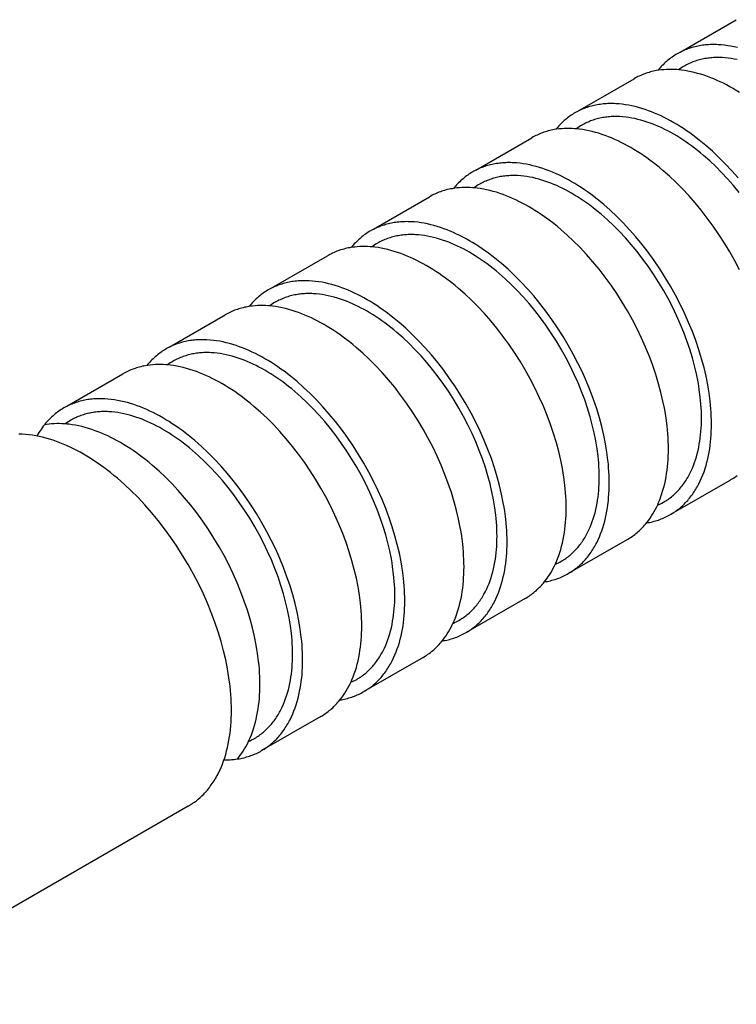
# Model space of a CAD drawing. Units: millimetres. Extents: x 1195 to 2043, y 1941 to 2311.
# Drawn here: x 1781 to 1799, y 2284 to 2308 of the extents above; entities that cross this region are included whole.
import ezdxf

# ---------------------------------------------------------------- set-up
doc = ezdxf.new("R2010")
doc.units = ezdxf.units.MM
doc.header["$LTSCALE"] = 100
doc.layers.add('GIP_Visible', color=7, linetype='Continuous')

# ---------------------------------------------------------------- blocks, each defined once
blk = doc.blocks.new('VECO-Isolink-GP-D12-200-M6+ZB_Iso_1')
at = {"layer": 'GIP_Visible'}
for points in [[(195.479, 366.743), (196.897, 367.562)], [(196.924, 366.857), (196.843, 366.876), (196.761, 366.892), (196.681, 366.906), (196.601, 366.917), (196.518, 366.925), (196.436, 366.931), (196.396, 366.932), (196.356, 366.933), (196.316, 366.934), (196.276, 366.933), (196.237, 366.932), (196.197, 366.93), (196.159, 366.927), (196.12, 366.924), (196.082, 366.92), (196.044, 366.915), (196.006, 366.91), (195.968, 366.903), (195.93, 366.896), (195.893, 366.888), (195.855, 366.88), (195.819, 366.87), (195.782, 366.86), (195.746, 366.849), (195.71, 366.838), (195.674, 366.825), (195.639, 366.812), (195.604, 366.798), (195.57, 366.784), (195.536, 366.768), (195.502, 366.752), (195.469, 366.736), (195.436, 366.718), (195.404, 366.7)], [(195.404, 366.7), (195.372, 366.681), (195.34, 366.661), (195.309, 366.641), (195.278, 366.62), (195.248, 366.598), (195.218, 366.575), (195.189, 366.552), (195.16, 366.528), (195.132, 366.504), (195.104, 366.479), (195.076, 366.453), (195.049, 366.426), (195.022, 366.399), (194.996, 366.371), (194.971, 366.342), (194.945, 366.313), (194.922, 366.284)], [(196.918, 366.554), (196.843, 366.569), (196.768, 366.582), (196.693, 366.592), (196.617, 366.6), (196.541, 366.605), (196.504, 366.607), (196.466, 366.608), (196.429, 366.608), (196.392, 366.607), (196.356, 366.606), (196.319, 366.605), (196.283, 366.602), (196.247, 366.599), (196.212, 366.595), (196.176, 366.591), (196.141, 366.586), (196.106, 366.58), (196.071, 366.573), (196.036, 366.566), (196.002, 366.558), (195.967, 366.549), (195.933, 366.54), (195.9, 366.529), (195.866, 366.519), (195.833, 366.507), (195.801, 366.495), (195.768, 366.482), (195.737, 366.469), (195.705, 366.454), (195.674, 366.439), (195.643, 366.424), (195.612, 366.408), (195.582, 366.391), (195.546, 366.369), (195.511, 366.347), (195.476, 366.323), (195.441, 366.299)], [(195.398, 366.301), (195.331, 366.305), (195.265, 366.306), (195.199, 366.306), (195.134, 366.304), (195.07, 366.3), (195.007, 366.294), (194.944, 366.286), (194.882, 366.276), (194.844, 366.269), (194.807, 366.261), (194.769, 366.253), (194.732, 366.243), (194.696, 366.233), (194.66, 366.222), (194.624, 366.211), (194.588, 366.198), (194.553, 366.185), (194.518, 366.171), (194.484, 366.157), (194.45, 366.141), (194.416, 366.125), (194.383, 366.108), (194.35, 366.091), (194.318, 366.073)], [(196.975, 365.728), (196.894, 365.778), (196.814, 365.825), (196.733, 365.871), (196.652, 365.914), (196.572, 365.956), (196.491, 365.995), (196.411, 366.031), (196.331, 366.066), (196.251, 366.098), (196.171, 366.128), (196.088, 366.158), (196.004, 366.184), (195.921, 366.208), (195.838, 366.23), (195.756, 366.249), (195.675, 366.265), (195.594, 366.279), (195.514, 366.289), (195.456, 366.296), (195.398, 366.301)], [(192.9, 365.254), (194.318, 366.073)], [(196.944, 363.569), (196.784, 363.752), (196.62, 363.927), (196.459, 364.088), (196.296, 364.241), (196.13, 364.387), (196.047, 364.457), (195.963, 364.524), (195.803, 364.646), (195.723, 364.704), (195.643, 364.76), (195.562, 364.814), (195.482, 364.866), (195.401, 364.916), (195.32, 364.963), (195.24, 365.009), (195.159, 365.052), (195.078, 365.093), (194.998, 365.132), (194.918, 365.169), (194.837, 365.204), (194.758, 365.236), (194.678, 365.266), (194.594, 365.295), (194.511, 365.322), (194.428, 365.346), (194.345, 365.368), (194.263, 365.387), (194.182, 365.403), (194.101, 365.416), (194.021, 365.427), (193.939, 365.436), (193.857, 365.441), (193.817, 365.443), (193.776, 365.444), (193.736, 365.444), (193.697, 365.444), (193.657, 365.443), (193.618, 365.441), (193.579, 365.438), (193.54, 365.435), (193.502, 365.431), (193.464, 365.426), (193.426, 365.42), (193.389, 365.414), (193.351, 365.407), (193.313, 365.399), (193.276, 365.39), (193.239, 365.381), (193.202, 365.371), (193.166, 365.36), (193.13, 365.348), (193.095, 365.336), (193.06, 365.323), (193.025, 365.309), (192.99, 365.294), (192.956, 365.279), (192.923, 365.263), (192.89, 365.246), (192.857, 365.229), (192.824, 365.211)], [(192.824, 365.211), (192.792, 365.192), (192.761, 365.172), (192.73, 365.152), (192.699, 365.13), (192.669, 365.109), (192.639, 365.086), (192.609, 365.063), (192.581, 365.039), (192.552, 365.014), (192.524, 364.989), (192.496, 364.963), (192.469, 364.937), (192.443, 364.909), (192.417, 364.881), (192.391, 364.853), (192.366, 364.823), (192.345, 364.798)], [(196.973, 363.201), (196.828, 363.377), (196.679, 363.547), (196.527, 363.71), (196.378, 363.859), (196.226, 364.002), (196.072, 364.137), (195.995, 364.202), (195.917, 364.264), (195.769, 364.377), (195.694, 364.431), (195.62, 364.483), (195.545, 364.533), (195.47, 364.581), (195.395, 364.628), (195.32, 364.672), (195.245, 364.714), (195.17, 364.754), (195.096, 364.793), (195.021, 364.829), (194.946, 364.863), (194.872, 364.895), (194.798, 364.925), (194.724, 364.953), (194.646, 364.98), (194.568, 365.005), (194.491, 365.027), (194.415, 365.047), (194.339, 365.065), (194.263, 365.08), (194.188, 365.093), (194.114, 365.103), (194.037, 365.111), (193.962, 365.116), (193.924, 365.117), (193.887, 365.118), (193.85, 365.119), (193.813, 365.118), (193.776, 365.117), (193.74, 365.115), (193.704, 365.113), (193.668, 365.11), (193.632, 365.106), (193.597, 365.101), (193.562, 365.096), (193.527, 365.09), (193.492, 365.084), (193.457, 365.076), (193.422, 365.068), (193.388, 365.06), (193.354, 365.05), (193.32, 365.04), (193.287, 365.029), (193.254, 365.018), (193.221, 365.006), (193.189, 364.993), (193.157, 364.979), (193.125, 364.965), (193.094, 364.95), (193.063, 364.935), (193.033, 364.918), (193.003, 364.901), (192.967, 364.88), (192.933, 364.858), (192.899, 364.836), (192.865, 364.812)], [(192.818, 364.811), (192.751, 364.815), (192.685, 364.817), (192.62, 364.817), (192.555, 364.815), (192.491, 364.811), (192.427, 364.805), (192.364, 364.797), (192.303, 364.787), (192.265, 364.78), (192.227, 364.772), (192.19, 364.763), (192.153, 364.754), (192.116, 364.744), (192.08, 364.733), (192.044, 364.721), (192.009, 364.709), (191.973, 364.696), (191.939, 364.682), (191.904, 364.667), (191.87, 364.652), (191.837, 364.636), (191.803, 364.619), (191.771, 364.602), (191.738, 364.583)], [(196.974, 361.248), (196.856, 361.476), (196.73, 361.701), (196.598, 361.922), (196.46, 362.139), (196.316, 362.351), (196.166, 362.557), (196.014, 362.752), (195.858, 362.942), (195.698, 363.125), (195.534, 363.3), (195.373, 363.461), (195.21, 363.614), (195.044, 363.76), (194.96, 363.83), (194.877, 363.897), (194.717, 364.019), (194.637, 364.077), (194.557, 364.133), (194.476, 364.187), (194.396, 364.239), (194.315, 364.289), (194.234, 364.336), (194.154, 364.382), (194.073, 364.425), (193.992, 364.466), (193.912, 364.505), (193.831, 364.542), (193.751, 364.577), (193.671, 364.609), (193.592, 364.639), (193.508, 364.668), (193.424, 364.695), (193.341, 364.719), (193.259, 364.741), (193.177, 364.759), (193.096, 364.776), (193.015, 364.789), (192.935, 364.8), (192.876, 364.807), (192.818, 364.811)], [(190.32, 363.765), (191.738, 364.583)], [(196.271, 357.36), (196.27, 357.454), (196.267, 357.549), (196.262, 357.644), (196.256, 357.741), (196.248, 357.838), (196.238, 357.937), (196.212, 358.136), (196.195, 358.242), (196.177, 358.349), (196.133, 358.566), (196.082, 358.784), (196.023, 359.003), (195.953, 359.233), (195.875, 359.463), (195.789, 359.693), (195.695, 359.923), (195.592, 360.155), (195.481, 360.386), (195.362, 360.614), (195.237, 360.839), (195.105, 361.06), (194.966, 361.277), (194.822, 361.488), (194.672, 361.694), (194.521, 361.89), (194.365, 362.08), (194.204, 362.262), (194.04, 362.438), (193.88, 362.599), (193.716, 362.752), (193.551, 362.898), (193.467, 362.967), (193.383, 363.035), (193.224, 363.157), (193.144, 363.215), (193.063, 363.271), (192.983, 363.325), (192.902, 363.377), (192.822, 363.426), (192.741, 363.474), (192.66, 363.52), (192.579, 363.563), (192.499, 363.604), (192.418, 363.643), (192.338, 363.68), (192.258, 363.714), (192.178, 363.747), (192.099, 363.777), (192.015, 363.806), (191.931, 363.833), (191.848, 363.857), (191.765, 363.878), (191.683, 363.897), (191.602, 363.913), (191.521, 363.927), (191.441, 363.938), (191.359, 363.946), (191.277, 363.952), (191.237, 363.954), (191.197, 363.955), (191.157, 363.955), (191.117, 363.955), (191.078, 363.953), (191.038, 363.951), (191, 363.949), (190.961, 363.945), (190.923, 363.941), (190.884, 363.937), (190.847, 363.931), (190.809, 363.925), (190.771, 363.918), (190.734, 363.91), (190.696, 363.901), (190.659, 363.892), (190.623, 363.882), (190.587, 363.871), (190.551, 363.859), (190.515, 363.847), (190.48, 363.834), (190.445, 363.82), (190.411, 363.805), (190.377, 363.79), (190.343, 363.774), (190.31, 363.757), (190.277, 363.739), (190.245, 363.721)], [(190.245, 363.721), (190.213, 363.702), (190.181, 363.683), (190.15, 363.662), (190.119, 363.641), (190.089, 363.619), (190.059, 363.597), (190.03, 363.574), (190.001, 363.55), (189.973, 363.525), (189.945, 363.5), (189.917, 363.474), (189.89, 363.447), (189.863, 363.42), (189.837, 363.392), (189.811, 363.363), (189.786, 363.334), (189.762, 363.304)], [(194.909, 355.308), (194.947, 355.326), (194.985, 355.344), (195.022, 355.363), (195.058, 355.384), (195.088, 355.401), (195.117, 355.42), (195.146, 355.439), (195.175, 355.458), (195.203, 355.478), (195.231, 355.499), (195.258, 355.521), (195.285, 355.543), (195.311, 355.566), (195.337, 355.589), (195.363, 355.613), (195.388, 355.638), (195.413, 355.663), (195.437, 355.689), (195.461, 355.716), (195.484, 355.743), (195.507, 355.77), (195.529, 355.798), (195.55, 355.827), (195.571, 355.856), (195.592, 355.885), (195.612, 355.915), (195.632, 355.946), (195.651, 355.977), (195.67, 356.009), (195.688, 356.041), (195.706, 356.074), (195.723, 356.107), (195.757, 356.175), (195.788, 356.245), (195.817, 356.315), (195.843, 356.386), (195.868, 356.459), (195.891, 356.534), (195.912, 356.61), (195.931, 356.688), (195.948, 356.768), (195.964, 356.849), (195.976, 356.927), (195.988, 357.006), (195.997, 357.086), (196.005, 357.168), (196.011, 357.251), (196.015, 357.335), (196.018, 357.42), (196.018, 357.506), (196.018, 357.593), (196.015, 357.681), (196.011, 357.77), (196.005, 357.859), (195.997, 357.95), (195.988, 358.041), (195.964, 358.226), (195.948, 358.325), (195.931, 358.424), (195.891, 358.625), (195.843, 358.828), (195.788, 359.032), (195.723, 359.245), (195.651, 359.459), (195.571, 359.672), (195.484, 359.885), (195.388, 360.101), (195.285, 360.315), (195.175, 360.527), (195.058, 360.736), (194.936, 360.941), (194.807, 361.142), (194.673, 361.339), (194.534, 361.53), (194.394, 361.712), (194.248, 361.888), (194.1, 362.058), (193.947, 362.22), (193.798, 362.37), (193.647, 362.512), (193.493, 362.648), (193.415, 362.712), (193.337, 362.775), (193.189, 362.888), (193.115, 362.942), (193.04, 362.994), (192.966, 363.044), (192.891, 363.092), (192.816, 363.138), (192.741, 363.183), (192.666, 363.225), (192.591, 363.265), (192.516, 363.303), (192.441, 363.34), (192.367, 363.374), (192.292, 363.406), (192.218, 363.436), (192.144, 363.464), (192.066, 363.491), (191.989, 363.516), (191.912, 363.538), (191.835, 363.558), (191.759, 363.576), (191.684, 363.591), (191.609, 363.603), (191.534, 363.613), (191.458, 363.621), (191.382, 363.627), (191.344, 363.628), (191.307, 363.629), (191.27, 363.629), (191.233, 363.629), (191.197, 363.628), (191.16, 363.626), (191.124, 363.624), (191.088, 363.62), (191.053, 363.617), (191.017, 363.612), (190.982, 363.607), (190.947, 363.601), (190.912, 363.595), (190.877, 363.587), (190.843, 363.579), (190.808, 363.57), (190.774, 363.561), (190.741, 363.551), (190.707, 363.54), (190.674, 363.529), (190.642, 363.516), (190.609, 363.504), (190.577, 363.49), (190.546, 363.476), (190.515, 363.461), (190.484, 363.445), (190.453, 363.429), (190.423, 363.412), (190.387, 363.391), (190.351, 363.368), (190.316, 363.344), (190.281, 363.319)], [(190.239, 363.322), (190.172, 363.326), (190.106, 363.328), (190.04, 363.328), (189.975, 363.326), (189.911, 363.322), (189.848, 363.316), (189.785, 363.308), (189.723, 363.298), (189.685, 363.291), (189.648, 363.283), (189.61, 363.274), (189.573, 363.265), (189.537, 363.254), (189.5, 363.244), (189.465, 363.232), (189.429, 363.22), (189.394, 363.206), (189.359, 363.193), (189.325, 363.178), (189.291, 363.163), (189.257, 363.147), (189.224, 363.13), (189.191, 363.112), (189.159, 363.094)], [(195.185, 356.733), (195.184, 356.827), (195.181, 356.921), (195.176, 357.017), (195.17, 357.114), (195.162, 357.211), (195.151, 357.31), (195.126, 357.509), (195.109, 357.615), (195.09, 357.722), (195.047, 357.939), (194.996, 358.157), (194.937, 358.376), (194.867, 358.606), (194.789, 358.836), (194.703, 359.066), (194.609, 359.296), (194.506, 359.528), (194.395, 359.759), (194.276, 359.987), (194.151, 360.212), (194.019, 360.433), (193.88, 360.65), (193.736, 360.861), (193.586, 361.067), (193.435, 361.263), (193.278, 361.453), (193.118, 361.635), (192.954, 361.811), (192.793, 361.972), (192.63, 362.125), (192.465, 362.271), (192.381, 362.34), (192.297, 362.408), (192.138, 362.53), (192.058, 362.588), (191.977, 362.644), (191.897, 362.698), (191.816, 362.749), (191.735, 362.799), (191.655, 362.847), (191.574, 362.892), (191.493, 362.936), (191.413, 362.977), (191.332, 363.016), (191.252, 363.053), (191.172, 363.087), (191.092, 363.12), (191.012, 363.15), (190.928, 363.179), (190.845, 363.206), (190.762, 363.23), (190.679, 363.251), (190.597, 363.27), (190.516, 363.286), (190.435, 363.3), (190.355, 363.311), (190.297, 363.317), (190.239, 363.322)], [(187.741, 362.275), (189.159, 363.094)], [(193.691, 355.871), (193.69, 355.965), (193.687, 356.059), (193.683, 356.155), (193.676, 356.252), (193.668, 356.349), (193.658, 356.448), (193.632, 356.646), (193.616, 356.753), (193.597, 356.86), (193.554, 357.076), (193.502, 357.295), (193.443, 357.514), (193.374, 357.744), (193.296, 357.974), (193.21, 358.204), (193.116, 358.433), (193.012, 358.666), (192.901, 358.897), (192.783, 359.125), (192.657, 359.35), (192.525, 359.571), (192.387, 359.787), (192.243, 359.999), (192.093, 360.205), (191.941, 360.401), (191.785, 360.59), (191.625, 360.773), (191.461, 360.948), (191.3, 361.109), (191.137, 361.263), (190.971, 361.408), (190.888, 361.478), (190.804, 361.546), (190.644, 361.668), (190.564, 361.725), (190.484, 361.781), (190.403, 361.835), (190.323, 361.887), (190.242, 361.937), (190.161, 361.985), (190.081, 362.03), (190, 362.074), (189.919, 362.115), (189.839, 362.154), (189.758, 362.191), (189.678, 362.225), (189.599, 362.257), (189.519, 362.287), (189.435, 362.317), (189.352, 362.343), (189.268, 362.368), (189.186, 362.389), (189.104, 362.408), (189.023, 362.424), (188.942, 362.438), (188.862, 362.449), (188.779, 362.457), (188.698, 362.463), (188.657, 362.465), (188.617, 362.465), (188.577, 362.466), (188.538, 362.465), (188.498, 362.464), (188.459, 362.462), (188.42, 362.46), (188.381, 362.456), (188.343, 362.452), (188.305, 362.447), (188.267, 362.442), (188.23, 362.435), (188.192, 362.428), (188.154, 362.42), (188.117, 362.412), (188.08, 362.402), (188.043, 362.392), (188.007, 362.381), (187.971, 362.37), (187.936, 362.357), (187.901, 362.344), (187.866, 362.33), (187.831, 362.316), (187.797, 362.3), (187.764, 362.284), (187.731, 362.268), (187.698, 362.25), (187.665, 362.232)], [(187.665, 362.232), (187.633, 362.213), (187.602, 362.193), (187.571, 362.173), (187.54, 362.152), (187.51, 362.13), (187.48, 362.108), (187.45, 362.084), (187.421, 362.06), (187.393, 362.036), (187.365, 362.011), (187.337, 361.985), (187.31, 361.958), (187.284, 361.931), (187.258, 361.903), (187.232, 361.874), (187.207, 361.845), (187.185, 361.818)], [(192.333, 353.821), (192.37, 353.838), (192.407, 353.856), (192.443, 353.875), (192.479, 353.895), (192.508, 353.912), (192.538, 353.931), (192.567, 353.95), (192.595, 353.969), (192.623, 353.989), (192.651, 354.01), (192.678, 354.032), (192.705, 354.054), (192.732, 354.077), (192.758, 354.1), (192.783, 354.124), (192.808, 354.149), (192.833, 354.174), (192.857, 354.2), (192.881, 354.227), (192.904, 354.254), (192.927, 354.281), (192.949, 354.309), (192.97, 354.337), (192.992, 354.366), (193.012, 354.396), (193.032, 354.426), (193.052, 354.457), (193.071, 354.488), (193.09, 354.52), (193.108, 354.552), (193.126, 354.585), (193.144, 354.618), (193.177, 354.686), (193.209, 354.756), (193.237, 354.826), (193.263, 354.897), (193.288, 354.97), (193.311, 355.044), (193.332, 355.121), (193.351, 355.199), (193.369, 355.278), (193.384, 355.359), (193.397, 355.437), (193.408, 355.517), (193.417, 355.597), (193.425, 355.679), (193.431, 355.762), (193.435, 355.845), (193.438, 355.93), (193.439, 356.017), (193.438, 356.104), (193.435, 356.192), (193.431, 356.28), (193.425, 356.37), (193.417, 356.461), (193.408, 356.552), (193.384, 356.737), (193.369, 356.836), (193.351, 356.935), (193.311, 357.136), (193.263, 357.338), (193.209, 357.542), (193.144, 357.756), (193.071, 357.969), (192.992, 358.183), (192.904, 358.396), (192.808, 358.612), (192.705, 358.826), (192.595, 359.038), (192.479, 359.247), (192.356, 359.452), (192.228, 359.653), (192.094, 359.85), (191.955, 360.041), (191.814, 360.223), (191.669, 360.399), (191.52, 360.568), (191.368, 360.731), (191.219, 360.88), (191.067, 361.023), (190.913, 361.158), (190.836, 361.223), (190.758, 361.286), (190.61, 361.399), (190.535, 361.452), (190.461, 361.504), (190.386, 361.554), (190.311, 361.603), (190.236, 361.649), (190.161, 361.693), (190.086, 361.735), (190.011, 361.776), (189.937, 361.814), (189.862, 361.85), (189.787, 361.884), (189.713, 361.916), (189.639, 361.946), (189.565, 361.974), (189.487, 362.001), (189.409, 362.026), (189.332, 362.049), (189.256, 362.069), (189.18, 362.086), (189.104, 362.101), (189.029, 362.114), (188.955, 362.124), (188.878, 362.132), (188.803, 362.137), (188.765, 362.139), (188.728, 362.14), (188.691, 362.14), (188.654, 362.139), (188.617, 362.138), (188.581, 362.136), (188.545, 362.134), (188.509, 362.131), (188.473, 362.127), (188.438, 362.123), (188.403, 362.118), (188.368, 362.112), (188.333, 362.105), (188.298, 362.098), (188.263, 362.09), (188.229, 362.081), (188.195, 362.072), (188.161, 362.061), (188.128, 362.051), (188.095, 362.039), (188.062, 362.027), (188.03, 362.014), (187.998, 362.001), (187.966, 361.986), (187.935, 361.971), (187.904, 361.956), (187.874, 361.94), (187.844, 361.923), (187.808, 361.902), (187.773, 361.879), (187.739, 361.856), (187.705, 361.832)], [(187.659, 361.833), (187.592, 361.837), (187.526, 361.838), (187.461, 361.838), (187.396, 361.836), (187.331, 361.832), (187.268, 361.826), (187.205, 361.818), (187.144, 361.808), (187.106, 361.801), (187.068, 361.793), (187.031, 361.785), (186.994, 361.775), (186.957, 361.765), (186.921, 361.754), (186.885, 361.743), (186.85, 361.73), (186.814, 361.717), (186.78, 361.703), (186.745, 361.689), (186.711, 361.673), (186.678, 361.657), (186.644, 361.641), (186.612, 361.623), (186.579, 361.605)], [(192.605, 355.244), (192.604, 355.337), (192.601, 355.432), (192.597, 355.528), (192.59, 355.625), (192.582, 355.722), (192.572, 355.82), (192.546, 356.019), (192.53, 356.126), (192.511, 356.233), (192.468, 356.449), (192.416, 356.667), (192.357, 356.887), (192.287, 357.117), (192.209, 357.347), (192.123, 357.577), (192.03, 357.806), (191.926, 358.039), (191.815, 358.27), (191.697, 358.498), (191.571, 358.723), (191.439, 358.944), (191.301, 359.16), (191.157, 359.372), (191.007, 359.578), (190.855, 359.774), (190.699, 359.963), (190.539, 360.146), (190.375, 360.321), (190.214, 360.482), (190.051, 360.636), (189.885, 360.781), (189.801, 360.851), (189.717, 360.919), (189.558, 361.04), (189.478, 361.098), (189.398, 361.154), (189.317, 361.208), (189.237, 361.26), (189.156, 361.31), (189.075, 361.358), (188.994, 361.403), (188.914, 361.447), (188.833, 361.488), (188.753, 361.527), (188.672, 361.564), (188.592, 361.598), (188.512, 361.63), (188.433, 361.66), (188.349, 361.69), (188.265, 361.716), (188.182, 361.741), (188.1, 361.762), (188.018, 361.781), (187.936, 361.797), (187.856, 361.811), (187.776, 361.822), (187.717, 361.828), (187.659, 361.833)], [(185.161, 360.786), (186.579, 361.605)], [(191.112, 354.381), (191.111, 354.475), (191.108, 354.57), (191.103, 354.666), (191.097, 354.762), (191.089, 354.86), (191.078, 354.958), (191.053, 355.157), (191.036, 355.264), (191.017, 355.371), (190.974, 355.587), (190.923, 355.805), (190.864, 356.025), (190.794, 356.255), (190.716, 356.485), (190.63, 356.715), (190.536, 356.944), (190.433, 357.177), (190.322, 357.408), (190.203, 357.636), (190.078, 357.86), (189.946, 358.082), (189.807, 358.298), (189.663, 358.51), (189.513, 358.716), (189.362, 358.912), (189.206, 359.101), (189.045, 359.284), (188.881, 359.459), (188.72, 359.62), (188.557, 359.774), (188.392, 359.919), (188.308, 359.989), (188.224, 360.057), (188.065, 360.178), (187.985, 360.236), (187.904, 360.292), (187.824, 360.346), (187.743, 360.398), (187.662, 360.448), (187.582, 360.495), (187.501, 360.541), (187.42, 360.584), (187.34, 360.626), (187.259, 360.665), (187.179, 360.701), (187.099, 360.736), (187.019, 360.768), (186.939, 360.798), (186.856, 360.827), (186.772, 360.854), (186.689, 360.878), (186.606, 360.9), (186.524, 360.919), (186.443, 360.935), (186.362, 360.948), (186.282, 360.959), (186.2, 360.968), (186.118, 360.974), (186.078, 360.975), (186.038, 360.976), (185.998, 360.976), (185.958, 360.976), (185.919, 360.975), (185.879, 360.973), (185.84, 360.97), (185.802, 360.967), (185.763, 360.963), (185.725, 360.958), (185.688, 360.952), (185.65, 360.946), (185.612, 360.939), (185.575, 360.931), (185.537, 360.923), (185.5, 360.913), (185.464, 360.903), (185.428, 360.892), (185.392, 360.88), (185.356, 360.868), (185.321, 360.855), (185.286, 360.841), (185.252, 360.827), (185.218, 360.811), (185.184, 360.795), (185.151, 360.778), (185.118, 360.761), (185.086, 360.743)], [(185.086, 360.743), (185.054, 360.724), (185.022, 360.704), (184.991, 360.684), (184.96, 360.663), (184.93, 360.641), (184.9, 360.618), (184.871, 360.595), (184.842, 360.571), (184.813, 360.547), (184.785, 360.521), (184.758, 360.495), (184.731, 360.469), (184.704, 360.442), (184.678, 360.414), (184.652, 360.385), (184.627, 360.356), (184.608, 360.332)], [(189.749, 352.329), (189.787, 352.347), (189.825, 352.365), (189.863, 352.385), (189.899, 352.405), (189.929, 352.423), (189.958, 352.441), (189.987, 352.46), (190.016, 352.48), (190.044, 352.5), (190.071, 352.521), (190.099, 352.542), (190.126, 352.565), (190.152, 352.587), (190.178, 352.611), (190.204, 352.635), (190.229, 352.66), (190.254, 352.685), (190.278, 352.711), (190.302, 352.738), (190.325, 352.765), (190.347, 352.792), (190.369, 352.82), (190.391, 352.848), (190.412, 352.877), (190.433, 352.907), (190.453, 352.937), (190.473, 352.967), (190.492, 352.998), (190.511, 353.03), (190.529, 353.062), (190.547, 353.095), (190.564, 353.129), (190.598, 353.197), (190.629, 353.267), (190.657, 353.336), (190.684, 353.408), (190.709, 353.48), (190.732, 353.555), (190.753, 353.631), (190.772, 353.709), (190.789, 353.789), (190.804, 353.87), (190.817, 353.948), (190.828, 354.027), (190.838, 354.108), (190.845, 354.189), (190.851, 354.272), (190.856, 354.356), (190.858, 354.441), (190.859, 354.527), (190.858, 354.614), (190.856, 354.702), (190.851, 354.791), (190.845, 354.881), (190.838, 354.971), (190.828, 355.063), (190.804, 355.247), (190.789, 355.346), (190.772, 355.446), (190.732, 355.647), (190.684, 355.849), (190.629, 356.053), (190.564, 356.266), (190.492, 356.48), (190.412, 356.694), (190.325, 356.907), (190.229, 357.123), (190.126, 357.337), (190.016, 357.549), (189.899, 357.757), (189.777, 357.963), (189.648, 358.164), (189.514, 358.36), (189.375, 358.552), (189.234, 358.733), (189.089, 358.909), (188.941, 359.079), (188.788, 359.242), (188.639, 359.391), (188.487, 359.534), (188.334, 359.669), (188.256, 359.734), (188.178, 359.796), (188.03, 359.909), (187.956, 359.963), (187.881, 360.015), (187.806, 360.065), (187.732, 360.113), (187.657, 360.16), (187.582, 360.204), (187.507, 360.246), (187.432, 360.286), (187.357, 360.325), (187.282, 360.361), (187.208, 360.395), (187.133, 360.427), (187.059, 360.457), (186.985, 360.485), (186.907, 360.512), (186.83, 360.537), (186.753, 360.559), (186.676, 360.579), (186.6, 360.597), (186.525, 360.612), (186.45, 360.625), (186.375, 360.635), (186.299, 360.643), (186.223, 360.648), (186.185, 360.649), (186.148, 360.65), (186.111, 360.651), (186.074, 360.65), (186.038, 360.649), (186.001, 360.647), (185.965, 360.645), (185.929, 360.642), (185.894, 360.638), (185.858, 360.633), (185.823, 360.628), (185.788, 360.622), (185.753, 360.616), (185.718, 360.608), (185.684, 360.6), (185.649, 360.592), (185.615, 360.582), (185.582, 360.572), (185.548, 360.561), (185.515, 360.55), (185.483, 360.538), (185.45, 360.525), (185.418, 360.511), (185.387, 360.497), (185.356, 360.482), (185.325, 360.467), (185.294, 360.45), (185.264, 360.433), (185.23, 360.413), (185.195, 360.391), (185.162, 360.369), (185.128, 360.345)], [(185.08, 360.344), (185.013, 360.347), (184.947, 360.349), (184.881, 360.349), (184.816, 360.347), (184.752, 360.343), (184.689, 360.337), (184.626, 360.329), (184.564, 360.319), (184.526, 360.312), (184.489, 360.304), (184.451, 360.295), (184.414, 360.286), (184.378, 360.276), (184.341, 360.265), (184.306, 360.253), (184.27, 360.241), (184.235, 360.228), (184.2, 360.214), (184.166, 360.199), (184.132, 360.184), (184.098, 360.168), (184.065, 360.151), (184.032, 360.134), (184, 360.116)], [(190.026, 353.754), (190.025, 353.848), (190.022, 353.943), (190.017, 354.039), (190.011, 354.135), (190.002, 354.233), (189.992, 354.331), (189.967, 354.53), (189.95, 354.637), (189.931, 354.744), (189.888, 354.96), (189.837, 355.178), (189.778, 355.398), (189.708, 355.628), (189.63, 355.858), (189.544, 356.088), (189.45, 356.317), (189.347, 356.55), (189.235, 356.78), (189.117, 357.009), (188.992, 357.233), (188.86, 357.454), (188.721, 357.671), (188.577, 357.883), (188.427, 358.089), (188.276, 358.285), (188.119, 358.474), (187.959, 358.657), (187.795, 358.832), (187.634, 358.993), (187.471, 359.146), (187.305, 359.292), (187.222, 359.362), (187.138, 359.429), (186.979, 359.551), (186.898, 359.609), (186.818, 359.665), (186.738, 359.719), (186.657, 359.771), (186.576, 359.821), (186.496, 359.868), (186.415, 359.914), (186.334, 359.957), (186.254, 359.998), (186.173, 360.037), (186.093, 360.074), (186.013, 360.109), (185.933, 360.141), (185.853, 360.171), (185.769, 360.2), (185.686, 360.227), (185.603, 360.251), (185.52, 360.273), (185.438, 360.292), (185.357, 360.308), (185.276, 360.321), (185.196, 360.332), (185.138, 360.339), (185.08, 360.344)], [(182.582, 359.297), (184, 360.116)], [(188.532, 352.892), (188.531, 352.986), (188.528, 353.081), (188.524, 353.176), (188.517, 353.273), (188.509, 353.371), (188.499, 353.469), (188.473, 353.668), (188.457, 353.774), (188.438, 353.882), (188.395, 354.098), (188.343, 354.316), (188.284, 354.536), (188.214, 354.765), (188.136, 354.996), (188.05, 355.226), (187.957, 355.455), (187.853, 355.688), (187.742, 355.918), (187.624, 356.146), (187.498, 356.371), (187.366, 356.592), (187.228, 356.809), (187.084, 357.02), (186.934, 357.227), (186.782, 357.422), (186.626, 357.612), (186.466, 357.794), (186.302, 357.97), (186.141, 358.131), (185.978, 358.284), (185.812, 358.43), (185.729, 358.5), (185.645, 358.567), (185.485, 358.689), (185.405, 358.747), (185.325, 358.803), (185.244, 358.857), (185.164, 358.909), (185.083, 358.958), (185.002, 359.006), (184.922, 359.052), (184.841, 359.095), (184.76, 359.136), (184.68, 359.175), (184.599, 359.212), (184.519, 359.247), (184.44, 359.279), (184.36, 359.309), (184.276, 359.338), (184.192, 359.365), (184.109, 359.389), (184.027, 359.411), (183.945, 359.429), (183.864, 359.446), (183.783, 359.459), (183.703, 359.47), (183.62, 359.479), (183.539, 359.484), (183.498, 359.486), (183.458, 359.487), (183.418, 359.487), (183.379, 359.487), (183.339, 359.486), (183.3, 359.484), (183.261, 359.481), (183.222, 359.478), (183.184, 359.474), (183.146, 359.469), (183.108, 359.463), (183.071, 359.457), (183.033, 359.45), (182.995, 359.442), (182.958, 359.433), (182.921, 359.424), (182.884, 359.414), (182.848, 359.403), (182.812, 359.391), (182.777, 359.379), (182.741, 359.366), (182.707, 359.352), (182.672, 359.337), (182.638, 359.322), (182.605, 359.306), (182.571, 359.289), (182.539, 359.272), (182.506, 359.253)], [(182.506, 359.253), (182.474, 359.234), (182.443, 359.215), (182.412, 359.194), (182.381, 359.173), (182.351, 359.151), (182.321, 359.129), (182.291, 359.106), (182.262, 359.082), (182.234, 359.057), (182.206, 359.032), (182.178, 359.006), (182.151, 358.98), (182.125, 358.952), (182.099, 358.924), (182.073, 358.896), (182.048, 358.866), (182.025, 358.838)], [(187.173, 350.841), (187.21, 350.859), (187.247, 350.877), (187.284, 350.896), (187.32, 350.916), (187.349, 350.934), (187.379, 350.952), (187.408, 350.971), (187.436, 350.99), (187.464, 351.011), (187.492, 351.032), (187.519, 351.053), (187.546, 351.075), (187.573, 351.098), (187.599, 351.122), (187.624, 351.146), (187.649, 351.17), (187.674, 351.196), (187.698, 351.222), (187.722, 351.248), (187.745, 351.275), (187.768, 351.303), (187.79, 351.33), (187.811, 351.359), (187.833, 351.388), (187.853, 351.417), (187.873, 351.447), (187.893, 351.478), (187.912, 351.509), (187.931, 351.541), (187.949, 351.573), (187.967, 351.606), (187.985, 351.639), (188.018, 351.707), (188.05, 351.778), (188.078, 351.847), (188.104, 351.918), (188.129, 351.991), (188.152, 352.066), (188.173, 352.142), (188.192, 352.22), (188.21, 352.3), (188.225, 352.381), (188.238, 352.459), (188.249, 352.538), (188.258, 352.618), (188.266, 352.7), (188.272, 352.783), (188.276, 352.867), (188.279, 352.952), (188.28, 353.038), (188.279, 353.125), (188.276, 353.213), (188.272, 353.302), (188.266, 353.392), (188.258, 353.482), (188.249, 353.573), (188.225, 353.758), (188.21, 353.857), (188.192, 353.957), (188.152, 354.157), (188.104, 354.36), (188.05, 354.564), (187.985, 354.777), (187.912, 354.991), (187.833, 355.204), (187.745, 355.417), (187.649, 355.633), (187.546, 355.848), (187.436, 356.059), (187.32, 356.268), (187.197, 356.473), (187.069, 356.674), (186.935, 356.871), (186.796, 357.062), (186.655, 357.244), (186.51, 357.42), (186.361, 357.59), (186.209, 357.752), (186.06, 357.902), (185.908, 358.044), (185.754, 358.18), (185.677, 358.244), (185.599, 358.307), (185.451, 358.42), (185.376, 358.474), (185.302, 358.526), (185.227, 358.576), (185.152, 358.624), (185.077, 358.67), (185.002, 358.715), (184.927, 358.757), (184.852, 358.797), (184.778, 358.835), (184.703, 358.872), (184.628, 358.906), (184.554, 358.938), (184.48, 358.968), (184.406, 358.996), (184.328, 359.023), (184.25, 359.048), (184.173, 359.07), (184.097, 359.09), (184.021, 359.108), (183.945, 359.123), (183.87, 359.135), (183.796, 359.145), (183.719, 359.153), (183.643, 359.159), (183.606, 359.16), (183.569, 359.161), (183.531, 359.161), (183.495, 359.161), (183.458, 359.16), (183.422, 359.158), (183.385, 359.156), (183.35, 359.152), (183.314, 359.149), (183.279, 359.144), (183.244, 359.139), (183.209, 359.133), (183.174, 359.127), (183.139, 359.119), (183.104, 359.111), (183.07, 359.102), (183.036, 359.093), (183.002, 359.083), (182.969, 359.072), (182.936, 359.061), (182.903, 359.048), (182.871, 359.036), (182.839, 359.022), (182.807, 359.008), (182.776, 358.993), (182.745, 358.977), (182.715, 358.961), (182.685, 358.944), (182.649, 358.923), (182.614, 358.901), (182.579, 358.877), (182.545, 358.853)], [(182.5, 358.854), (182.433, 358.858), (182.367, 358.86), (182.302, 358.86), (182.237, 358.858), (182.172, 358.854), (182.109, 358.848), (182.046, 358.84), (181.985, 358.83), (181.947, 358.823), (181.909, 358.815), (181.872, 358.806), (181.835, 358.797), (181.798, 358.787), (181.762, 358.776), (181.726, 358.764), (181.691, 358.752), (181.655, 358.739), (181.621, 358.725), (181.586, 358.71), (181.552, 358.695), (181.519, 358.679), (181.485, 358.662), (181.453, 358.645), (181.42, 358.626)], [(187.446, 352.265), (187.445, 352.359), (187.442, 352.454), (187.438, 352.549), (187.431, 352.646), (187.423, 352.744), (187.413, 352.842), (187.387, 353.041), (187.37, 353.147), (187.352, 353.255), (187.309, 353.471), (187.257, 353.689), (187.198, 353.909), (187.128, 354.138), (187.05, 354.368), (186.964, 354.598), (186.871, 354.828), (186.767, 355.06), (186.656, 355.291), (186.538, 355.519), (186.412, 355.744), (186.28, 355.965), (186.142, 356.182), (185.997, 356.393), (185.848, 356.599), (185.696, 356.795), (185.54, 356.985), (185.38, 357.167), (185.215, 357.343), (185.055, 357.504), (184.892, 357.657), (184.726, 357.803), (184.642, 357.873), (184.558, 357.94), (184.399, 358.062), (184.319, 358.12), (184.239, 358.176), (184.158, 358.23), (184.078, 358.282), (183.997, 358.331), (183.916, 358.379), (183.835, 358.425), (183.755, 358.468), (183.674, 358.509), (183.594, 358.548), (183.513, 358.585), (183.433, 358.62), (183.353, 358.652), (183.274, 358.682), (183.19, 358.711), (183.106, 358.738), (183.023, 358.762), (182.941, 358.783), (182.859, 358.802), (182.777, 358.819), (182.697, 358.832), (182.617, 358.843), (182.558, 358.849), (182.5, 358.854)], [(180.002, 357.808), (181.42, 358.626)], [(185.953, 351.403), (185.952, 351.497), (185.949, 351.591), (185.944, 351.687), (185.938, 351.784), (185.93, 351.881), (185.919, 351.98), (185.894, 352.179), (185.877, 352.285), (185.858, 352.392), (185.815, 352.609), (185.764, 352.827), (185.705, 353.046), (185.635, 353.276), (185.557, 353.506), (185.471, 353.736), (185.377, 353.965), (185.274, 354.198), (185.163, 354.429), (185.044, 354.657), (184.919, 354.882), (184.787, 355.103), (184.648, 355.32), (184.504, 355.531), (184.354, 355.737), (184.203, 355.933), (184.046, 356.122), (183.886, 356.305), (183.722, 356.48), (183.561, 356.641), (183.398, 356.795), (183.233, 356.941), (183.149, 357.01), (183.065, 357.078), (182.906, 357.2), (182.826, 357.258), (182.745, 357.314), (182.665, 357.367), (182.584, 357.419), (182.503, 357.469), (182.423, 357.517), (182.342, 357.562), (182.261, 357.606), (182.181, 357.647), (182.1, 357.686), (182.02, 357.723), (181.94, 357.757), (181.86, 357.79), (181.78, 357.82), (181.696, 357.849), (181.613, 357.876), (181.53, 357.9), (181.447, 357.921), (181.365, 357.94), (181.284, 357.956), (181.203, 357.97), (181.123, 357.981), (181.041, 357.989), (180.959, 357.995), (180.919, 357.997), (180.879, 357.998), (180.839, 357.998), (180.799, 357.997), (180.76, 357.996), (180.72, 357.994), (180.681, 357.992), (180.643, 357.988), (180.604, 357.984), (180.566, 357.979), (180.529, 357.974), (180.491, 357.968), (180.453, 357.96), (180.416, 357.953), (180.378, 357.944), (180.341, 357.935), (180.305, 357.924), (180.269, 357.913), (180.233, 357.902), (180.197, 357.889), (180.162, 357.876), (180.127, 357.863), (180.093, 357.848), (180.059, 357.833), (180.025, 357.817), (179.992, 357.8), (179.959, 357.782), (179.927, 357.764)], [(179.927, 357.764), (179.895, 357.745), (179.863, 357.725), (179.832, 357.705), (179.801, 357.684), (179.771, 357.662), (179.741, 357.64), (179.712, 357.617), (179.683, 357.593), (179.654, 357.568), (179.626, 357.543), (179.599, 357.517), (179.572, 357.49), (179.545, 357.463), (179.519, 357.435), (179.493, 357.406), (179.468, 357.377), (179.438, 357.341), (179.409, 357.303), (179.381, 357.265), (179.353, 357.225), (179.326, 357.185), (179.3, 357.144), (179.275, 357.102), (179.25, 357.059)], [(184.589, 349.35), (184.628, 349.368), (184.666, 349.386), (184.703, 349.406), (184.74, 349.427), (184.77, 349.444), (184.799, 349.463), (184.828, 349.482), (184.857, 349.501), (184.885, 349.521), (184.912, 349.542), (184.94, 349.564), (184.967, 349.586), (184.993, 349.609), (185.019, 349.632), (185.045, 349.656), (185.07, 349.681), (185.095, 349.706), (185.119, 349.732), (185.143, 349.759), (185.166, 349.786), (185.188, 349.813), (185.21, 349.841), (185.232, 349.87), (185.253, 349.898), (185.274, 349.928), (185.294, 349.958), (185.314, 349.989), (185.333, 350.02), (185.352, 350.052), (185.37, 350.084), (185.388, 350.117), (185.405, 350.15), (185.439, 350.218), (185.47, 350.288), (185.498, 350.358), (185.525, 350.429), (185.55, 350.502), (185.573, 350.577), (185.594, 350.653), (185.613, 350.731), (185.63, 350.81), (185.645, 350.892), (185.658, 350.969), (185.669, 351.049), (185.679, 351.129), (185.686, 351.211), (185.692, 351.294), (185.697, 351.378), (185.699, 351.463), (185.7, 351.549), (185.699, 351.636), (185.697, 351.724), (185.692, 351.813), (185.686, 351.902), (185.679, 351.993), (185.669, 352.084), (185.645, 352.269), (185.63, 352.368), (185.613, 352.467), (185.573, 352.668), (185.525, 352.871), (185.47, 353.075), (185.405, 353.288), (185.333, 353.502), (185.253, 353.715), (185.166, 353.928), (185.07, 354.144), (184.967, 354.358), (184.857, 354.57), (184.74, 354.779), (184.618, 354.984), (184.489, 355.185), (184.355, 355.382), (184.216, 355.573), (184.075, 355.755), (183.93, 355.931), (183.781, 356.1), (183.629, 356.263), (183.48, 356.413), (183.328, 356.555), (183.175, 356.69), (183.097, 356.755), (183.019, 356.818), (182.871, 356.931), (182.797, 356.985), (182.722, 357.037), (182.647, 357.087), (182.573, 357.135), (182.498, 357.181), (182.423, 357.225), (182.348, 357.268), (182.273, 357.308), (182.198, 357.346), (182.123, 357.382), (182.049, 357.417), (181.974, 357.449), (181.9, 357.479), (181.826, 357.507), (181.748, 357.534), (181.671, 357.559), (181.594, 357.581), (181.517, 357.601), (181.441, 357.618), (181.365, 357.633), (181.291, 357.646), (181.216, 357.656), (181.14, 357.664), (181.064, 357.669), (181.026, 357.671), (180.989, 357.672), (180.952, 357.672), (180.915, 357.672), (180.878, 357.671), (180.842, 357.669), (180.806, 357.666), (180.77, 357.663), (180.734, 357.659), (180.699, 357.655), (180.664, 357.65), (180.629, 357.644), (180.594, 357.637), (180.559, 357.63), (180.524, 357.622), (180.49, 357.613), (180.456, 357.604), (180.423, 357.594), (180.389, 357.583), (180.356, 357.571), (180.324, 357.559), (180.291, 357.546), (180.259, 357.533), (180.228, 357.519), (180.197, 357.504), (180.166, 357.488), (180.135, 357.472), (180.105, 357.455), (180.07, 357.434), (180.036, 357.412), (180.002, 357.39), (179.968, 357.366)], [(179.945, 357.363), (179.878, 357.367), (179.812, 357.369), (179.747, 357.369), (179.682, 357.367), (179.618, 357.363), (179.555, 357.357), (179.493, 357.349), (179.438, 357.34)], [(184.876, 350.793), (184.875, 350.887), (184.873, 350.981), (184.868, 351.077), (184.862, 351.173), (184.853, 351.271), (184.843, 351.369), (184.818, 351.567), (184.801, 351.673), (184.782, 351.78), (184.739, 351.996), (184.688, 352.213), (184.629, 352.432), (184.56, 352.661), (184.482, 352.891), (184.396, 353.12), (184.303, 353.349), (184.199, 353.581), (184.089, 353.811), (183.97, 354.038), (183.845, 354.262), (183.714, 354.483), (183.576, 354.699), (183.432, 354.91), (183.283, 355.115), (183.131, 355.31), (182.976, 355.499), (182.816, 355.681), (182.652, 355.856), (182.492, 356.017), (182.329, 356.17), (182.164, 356.315), (182.081, 356.384), (181.997, 356.452), (181.838, 356.573), (181.758, 356.631), (181.678, 356.687), (181.598, 356.741), (181.518, 356.792), (181.437, 356.842), (181.357, 356.889), (181.276, 356.935), (181.196, 356.978), (181.116, 357.019), (181.035, 357.058), (180.955, 357.095), (180.875, 357.129), (180.796, 357.161), (180.716, 357.191), (180.633, 357.221), (180.549, 357.247), (180.467, 357.271), (180.384, 357.293), (180.303, 357.311), (180.221, 357.328), (180.141, 357.341), (180.061, 357.352), (180.003, 357.358), (179.945, 357.363)], [(195.237, 355.075), (195.269, 355.094), (195.3, 355.113), (195.331, 355.134), (195.362, 355.155), (195.392, 355.177), (195.422, 355.199), (195.452, 355.222), (195.481, 355.246), (195.509, 355.271), (195.537, 355.296), (195.565, 355.322), (195.592, 355.349), (195.618, 355.376), (195.644, 355.404), (195.67, 355.433), (195.695, 355.462), (195.719, 355.491), (195.743, 355.521), (195.766, 355.552), (195.789, 355.583), (195.811, 355.615), (195.833, 355.647), (195.854, 355.68), (195.875, 355.714), (195.895, 355.748), (195.915, 355.782), (195.934, 355.818), (195.953, 355.854), (195.989, 355.927), (196.023, 356.003), (196.053, 356.077), (196.082, 356.154), (196.109, 356.233), (196.133, 356.313), (196.156, 356.395), (196.177, 356.479), (196.195, 356.565), (196.212, 356.652), (196.226, 356.736), (196.238, 356.822), (196.248, 356.908), (196.256, 356.996), (196.262, 357.085), (196.267, 357.176), (196.27, 357.267), (196.271, 357.36)], [(184.158, 350.132), (184.157, 350.231), (184.154, 350.331), (184.149, 350.432), (184.142, 350.534), (184.133, 350.638), (184.123, 350.742), (184.095, 350.952), (184.078, 351.065), (184.058, 351.178), (184.012, 351.407), (183.958, 351.637), (183.896, 351.87), (183.822, 352.113), (183.739, 352.356), (183.648, 352.599), (183.549, 352.842), (183.44, 353.088), (183.322, 353.332), (183.197, 353.573), (183.064, 353.811), (182.925, 354.045), (182.778, 354.274), (182.626, 354.498), (182.467, 354.716), (182.307, 354.923), (182.142, 355.123), (181.972, 355.317), (181.799, 355.502), (181.629, 355.672), (181.456, 355.835), (181.281, 355.989), (181.192, 356.062), (181.104, 356.134), (180.935, 356.263), (180.85, 356.324), (180.765, 356.383), (180.68, 356.44), (180.595, 356.495), (180.51, 356.548), (180.424, 356.598), (180.339, 356.646), (180.254, 356.692), (180.168, 356.736), (180.083, 356.777), (179.998, 356.816), (179.914, 356.853), (179.829, 356.887), (179.745, 356.918), (179.656, 356.949), (179.568, 356.978), (179.48, 357.003), (179.393, 357.026), (179.306, 357.046), (179.22, 357.063), (179.135, 357.077), (179.05, 357.089), (178.963, 357.098), (178.876, 357.104), (178.834, 357.106), (178.791, 357.107)], [(194.888, 355.269), (194.913, 355.322), (194.937, 355.376), (194.967, 355.45), (194.996, 355.527), (195.022, 355.606), (195.047, 355.686), (195.07, 355.768), (195.09, 355.852), (195.109, 355.938), (195.126, 356.025), (195.139, 356.109), (195.151, 356.195), (195.162, 356.281), (195.17, 356.369), (195.176, 356.458), (195.181, 356.549), (195.184, 356.64), (195.185, 356.733)], [(196.73, 355.937), (196.762, 355.956), (196.794, 355.976), (196.825, 355.996), (196.856, 356.017), (196.886, 356.039), (196.916, 356.061)], [(192.657, 353.586), (192.689, 353.604), (192.721, 353.624), (192.752, 353.645), (192.783, 353.666), (192.813, 353.687), (192.843, 353.71), (192.872, 353.733), (192.901, 353.757), (192.93, 353.782), (192.958, 353.807), (192.985, 353.833), (193.012, 353.859), (193.039, 353.887), (193.065, 353.915), (193.091, 353.943), (193.116, 353.973), (193.14, 354.002), (193.164, 354.032), (193.187, 354.062), (193.21, 354.094), (193.232, 354.125), (193.254, 354.158), (193.275, 354.191), (193.296, 354.224), (193.316, 354.258), (193.336, 354.293), (193.355, 354.328), (193.374, 354.364), (193.409, 354.438), (193.443, 354.513), (193.474, 354.588), (193.502, 354.665), (193.529, 354.743), (193.554, 354.824), (193.576, 354.906), (193.597, 354.99), (193.616, 355.076), (193.632, 355.163), (193.646, 355.247), (193.658, 355.332), (193.668, 355.419), (193.676, 355.507), (193.683, 355.596), (193.687, 355.686), (193.69, 355.778), (193.691, 355.871)], [(196.73, 355.937), (195.237, 355.075)], [(192.309, 353.78), (192.333, 353.833), (192.357, 353.886), (192.388, 353.961), (192.416, 354.038), (192.443, 354.116), (192.468, 354.197), (192.49, 354.279), (192.511, 354.363), (192.53, 354.449), (192.546, 354.536), (192.56, 354.62), (192.572, 354.705), (192.582, 354.792), (192.59, 354.88), (192.597, 354.969), (192.601, 355.059), (192.604, 355.151), (192.605, 355.244)], [(194.151, 354.448), (194.183, 354.467), (194.214, 354.486), (194.245, 354.507), (194.276, 354.528), (194.306, 354.55), (194.336, 354.572), (194.366, 354.595), (194.395, 354.619), (194.423, 354.644), (194.451, 354.669), (194.479, 354.695), (194.506, 354.722), (194.532, 354.749), (194.558, 354.777), (194.584, 354.805), (194.609, 354.835), (194.649, 354.883), (194.687, 354.934), (194.724, 354.986), (194.759, 355.039), (194.794, 355.094), (194.827, 355.151), (194.858, 355.209), (194.888, 355.269)], [(194.641, 354.866), (194.672, 354.871), (194.71, 354.878), (194.748, 354.886), (194.785, 354.895), (194.822, 354.904), (194.859, 354.915), (194.895, 354.925), (194.931, 354.937), (194.966, 354.949), (195.002, 354.963), (195.036, 354.976), (195.071, 354.991), (195.105, 355.006), (195.138, 355.022), (195.172, 355.039), (195.204, 355.057), (195.237, 355.075)], [(190.078, 352.096), (190.11, 352.115), (190.141, 352.135), (190.172, 352.155), (190.203, 352.176), (190.233, 352.198), (190.263, 352.221), (190.293, 352.244), (190.322, 352.268), (190.35, 352.292), (190.378, 352.318), (190.406, 352.343), (190.433, 352.37), (190.459, 352.397), (190.485, 352.425), (190.511, 352.454), (190.536, 352.483), (190.56, 352.513), (190.584, 352.543), (190.607, 352.573), (190.63, 352.604), (190.652, 352.636), (190.674, 352.668), (190.695, 352.701), (190.716, 352.735), (190.736, 352.769), (190.756, 352.804), (190.775, 352.839), (190.794, 352.875), (190.83, 352.949), (190.864, 353.024), (190.894, 353.099), (190.923, 353.176), (190.95, 353.254), (190.974, 353.335), (190.997, 353.417), (191.017, 353.501), (191.036, 353.586), (191.053, 353.674), (191.067, 353.758), (191.078, 353.843), (191.089, 353.93), (191.097, 354.018), (191.103, 354.107), (191.108, 354.197), (191.111, 354.289), (191.112, 354.381)], [(194.151, 354.448), (192.657, 353.586)], [(189.729, 352.291), (189.754, 352.343), (189.778, 352.397), (189.808, 352.472), (189.837, 352.548), (189.863, 352.627), (189.888, 352.707), (189.911, 352.79), (189.931, 352.874), (189.95, 352.959), (189.967, 353.047), (189.98, 353.131), (189.992, 353.216), (190.002, 353.303), (190.011, 353.391), (190.017, 353.48), (190.022, 353.57), (190.025, 353.662), (190.026, 353.754)], [(191.571, 352.958), (191.603, 352.977), (191.635, 352.997), (191.666, 353.017), (191.697, 353.039), (191.727, 353.06), (191.757, 353.083), (191.786, 353.106), (191.815, 353.13), (191.843, 353.154), (191.871, 353.18), (191.899, 353.206), (191.926, 353.232), (191.953, 353.26), (191.979, 353.288), (192.005, 353.316), (192.03, 353.345), (192.069, 353.394), (192.107, 353.444), (192.144, 353.496), (192.18, 353.55), (192.214, 353.605), (192.247, 353.662), (192.279, 353.72), (192.309, 353.78)], [(192.056, 353.376), (192.093, 353.382), (192.131, 353.389), (192.168, 353.397), (192.206, 353.406), (192.243, 353.415), (192.279, 353.425), (192.315, 353.436), (192.351, 353.448), (192.387, 353.46), (192.422, 353.473), (192.457, 353.487), (192.491, 353.502), (192.525, 353.517), (192.559, 353.533), (192.592, 353.55), (192.625, 353.567), (192.657, 353.586)], [(187.498, 350.607), (187.53, 350.626), (187.562, 350.646), (187.593, 350.666), (187.624, 350.687), (187.654, 350.709), (187.684, 350.731), (187.713, 350.755), (187.742, 350.778), (187.771, 350.803), (187.799, 350.828), (187.826, 350.854), (187.853, 350.881), (187.88, 350.908), (187.906, 350.936), (187.932, 350.965), (187.957, 350.994), (187.981, 351.023), (188.005, 351.053), (188.028, 351.084), (188.05, 351.115), (188.073, 351.147), (188.094, 351.179), (188.116, 351.212), (188.136, 351.246), (188.157, 351.28), (188.176, 351.315), (188.196, 351.35), (188.214, 351.386), (188.25, 351.459), (188.284, 351.535), (188.315, 351.61), (188.343, 351.686), (188.37, 351.765), (188.395, 351.845), (188.417, 351.927), (188.438, 352.011), (188.457, 352.097), (188.473, 352.185), (188.487, 352.268), (188.499, 352.354), (188.509, 352.44), (188.517, 352.528), (188.524, 352.618), (188.528, 352.708), (188.531, 352.799), (188.532, 352.892)], [(191.571, 352.958), (190.078, 352.096)], [(187.15, 350.801), (187.174, 350.854), (187.198, 350.908), (187.229, 350.983), (187.257, 351.059), (187.284, 351.138), (187.309, 351.218), (187.331, 351.3), (187.352, 351.384), (187.37, 351.47), (187.387, 351.557), (187.401, 351.641), (187.413, 351.727), (187.423, 351.813), (187.431, 351.901), (187.438, 351.99), (187.442, 352.081), (187.445, 352.172), (187.446, 352.265)], [(188.992, 351.469), (189.024, 351.488), (189.055, 351.508), (189.086, 351.528), (189.117, 351.549), (189.147, 351.571), (189.177, 351.594), (189.207, 351.617), (189.235, 351.641), (189.264, 351.665), (189.292, 351.69), (189.32, 351.716), (189.347, 351.743), (189.373, 351.77), (189.399, 351.798), (189.425, 351.827), (189.45, 351.856), (189.49, 351.905), (189.528, 351.955), (189.565, 352.007), (189.6, 352.061), (189.635, 352.116), (189.667, 352.172), (189.699, 352.231), (189.729, 352.291)], [(189.481, 351.887), (189.513, 351.893), (189.551, 351.9), (189.589, 351.908), (189.626, 351.916), (189.663, 351.926), (189.7, 351.936), (189.736, 351.947), (189.772, 351.958), (189.807, 351.971), (189.843, 351.984), (189.877, 351.998), (189.912, 352.012), (189.946, 352.028), (189.979, 352.044), (190.013, 352.061), (190.045, 352.078), (190.078, 352.096)], [(184.919, 349.118), (184.951, 349.137), (184.982, 349.156), (185.013, 349.177), (185.044, 349.198), (185.074, 349.22), (185.104, 349.242), (185.134, 349.265), (185.163, 349.289), (185.191, 349.314), (185.219, 349.339), (185.247, 349.365), (185.274, 349.392), (185.3, 349.419), (185.326, 349.447), (185.352, 349.475), (185.377, 349.505), (185.401, 349.534), (185.425, 349.564), (185.448, 349.594), (185.471, 349.626), (185.493, 349.657), (185.515, 349.69), (185.536, 349.723), (185.557, 349.756), (185.577, 349.791), (185.597, 349.825), (185.616, 349.861), (185.635, 349.896), (185.671, 349.97), (185.705, 350.046), (185.735, 350.12), (185.764, 350.197), (185.79, 350.276), (185.815, 350.356), (185.838, 350.438), (185.858, 350.522), (185.877, 350.608), (185.894, 350.695), (185.907, 350.779), (185.919, 350.864), (185.93, 350.951), (185.938, 351.039), (185.944, 351.128), (185.949, 351.219), (185.952, 351.31), (185.953, 351.403)], [(188.992, 351.469), (187.498, 350.607)], [(184.581, 349.334), (184.605, 349.387), (184.629, 349.44), (184.66, 349.515), (184.688, 349.591), (184.715, 349.669), (184.739, 349.75), (184.762, 349.832), (184.782, 349.915), (184.801, 350.001), (184.818, 350.088), (184.831, 350.172), (184.843, 350.257), (184.853, 350.343), (184.862, 350.431), (184.868, 350.52), (184.873, 350.61), (184.875, 350.701), (184.876, 350.793)], [(186.412, 349.98), (186.444, 349.999), (186.476, 350.018), (186.507, 350.039), (186.538, 350.06), (186.568, 350.082), (186.598, 350.104), (186.627, 350.127), (186.656, 350.151), (186.684, 350.176), (186.712, 350.201), (186.74, 350.227), (186.767, 350.254), (186.794, 350.281), (186.82, 350.309), (186.845, 350.338), (186.871, 350.367), (186.91, 350.415), (186.948, 350.466), (186.985, 350.518), (187.021, 350.571), (187.055, 350.626), (187.088, 350.683), (187.119, 350.742), (187.15, 350.801)], [(186.896, 350.397), (186.934, 350.403), (186.972, 350.411), (187.009, 350.418), (187.047, 350.427), (187.084, 350.436), (187.12, 350.447), (187.156, 350.458), (187.192, 350.469), (187.228, 350.482), (187.263, 350.495), (187.298, 350.508), (187.332, 350.523), (187.366, 350.538), (187.4, 350.554), (187.433, 350.571), (187.466, 350.589), (187.498, 350.607)], [(183.458, 348.023), (183.481, 348.047), (183.504, 348.072), (183.527, 348.098), (183.549, 348.124), (183.575, 348.155), (183.6, 348.186), (183.624, 348.219), (183.648, 348.252), (183.672, 348.285), (183.695, 348.32), (183.717, 348.355), (183.739, 348.39), (183.761, 348.426), (183.782, 348.463), (183.802, 348.5), (183.822, 348.538), (183.86, 348.616), (183.896, 348.696), (183.928, 348.775), (183.958, 348.856), (183.986, 348.939), (184.012, 349.024), (184.036, 349.111), (184.058, 349.2), (184.078, 349.291), (184.095, 349.383), (184.11, 349.472), (184.123, 349.562), (184.133, 349.654), (184.142, 349.747), (184.149, 349.841), (184.154, 349.937), (184.157, 350.033), (184.158, 350.132)], [(186.412, 349.98), (184.919, 349.118)], [(184.307, 348.906), (184.342, 348.949), (184.38, 348.999), (184.417, 349.051), (184.452, 349.105), (184.486, 349.16), (184.519, 349.216), (184.551, 349.274), (184.581, 349.334)], [(183.976, 348.884), (184.025, 348.884), (184.073, 348.885), (184.121, 348.887), (184.169, 348.89), (184.216, 348.895), (184.262, 348.9), (184.309, 348.907), (184.354, 348.914), (184.392, 348.921), (184.43, 348.929), (184.467, 348.938), (184.504, 348.947), (184.541, 348.957), (184.577, 348.968), (184.613, 348.98), (184.648, 348.992), (184.683, 349.005), (184.718, 349.019), (184.753, 349.034), (184.787, 349.049), (184.82, 349.065), (184.853, 349.082), (184.886, 349.099), (184.919, 349.118)], [(183.064, 347.714), (183.091, 347.73), (183.118, 347.746), (183.144, 347.763), (183.17, 347.78), (183.195, 347.798), (183.221, 347.816), (183.246, 347.835), (183.271, 347.854), (183.319, 347.893), (183.367, 347.935), (183.413, 347.978), (183.458, 348.023)], [(183.064, 347.714), (174.408, 342.716)]]:
    blk.add_lwpolyline(points, dxfattribs=at)

msp = doc.modelspace()

# ---------------------------------------------------------------- block references
at = {"layer": 'GIP_Visible'}
msp.add_blockref('VECO-Isolink-GP-D12-200-M6+ZB_Iso_1', (1601.941, 1940.829, 52.322), dxfattribs=at)

doc.saveas('drawing.dxf')
